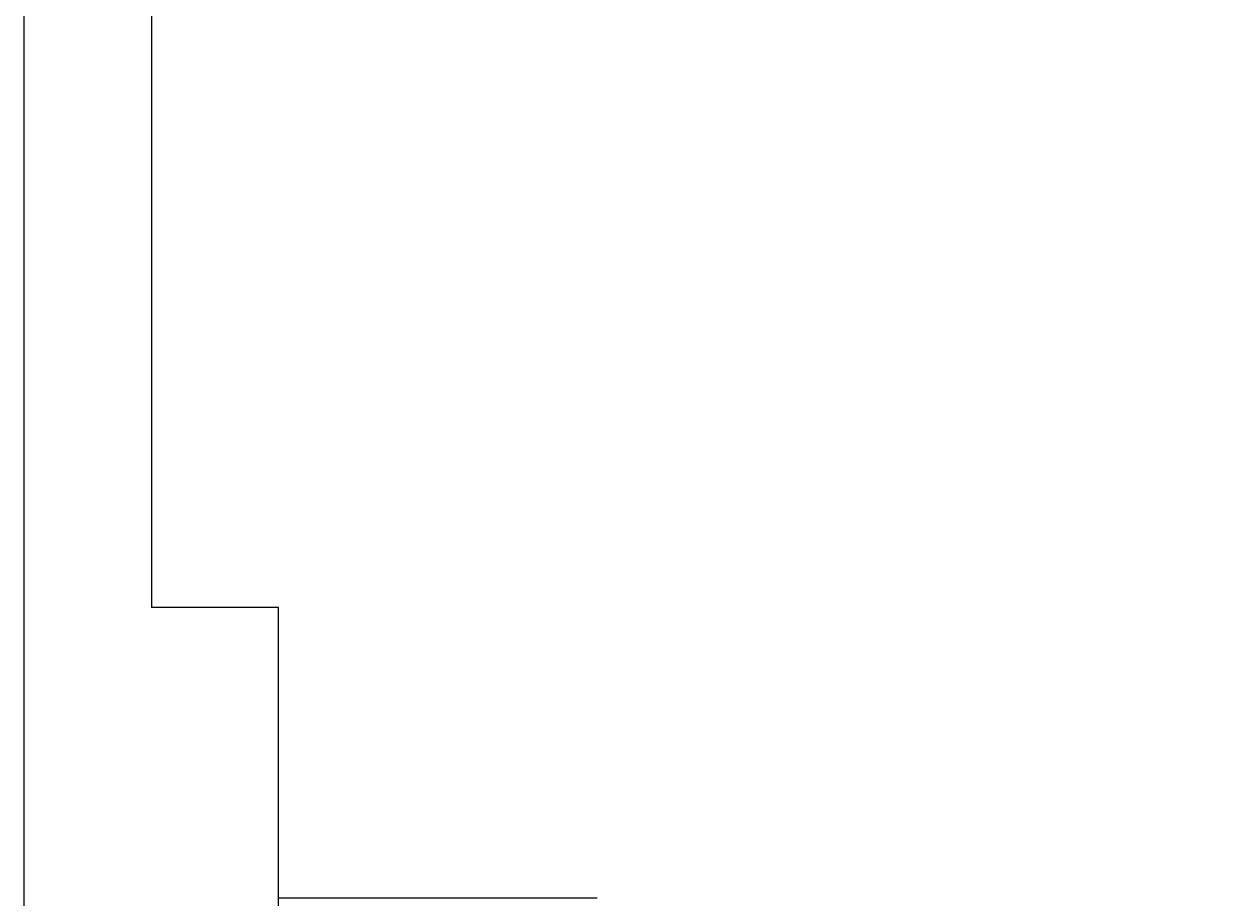
# Model space of a CAD drawing. Extents: x 0 to 2100, y 0 to 1485.
# Drawn here: x 291 to 339, y 782 to 816 of the extents above; entities that cross this region are included whole.
import ezdxf

# ---------------------------------------------------------------- set-up
doc = ezdxf.new("R2010")
doc.units = 0
doc.header["$LTSCALE"] = 5
doc.layers.get('0').update_dxf_attribs({"linetype": 'CONTINUOUS'})
doc.layers.get('DEFPOINTS').update_dxf_attribs({"linetype": 'CONTINUOUS'})
doc.layers.add('BEMAßUNGEN_DIN_', color=179, linetype='CONTINUOUS')
doc.layers.add('SICHTBARE_KANTEN_DIN_', color=179, linetype='CONTINUOUS')
doc.styles.add('STANDARD-DIN_0', font='txt.shx', dxfattribs={"bigfont": 'bigfont.shx'})
doc.dimstyles.get("Standard").update_dxf_attribs({"dimtxt": 0.18, "dimasz": 0.18, "dimexe": 0.18, "dimexo": 0.0625, "dimgap": 0.09, "dimtad": 0, "dimtih": 1, "dimtoh": 1, "dimzin": 0, "dimcen": 0.09, "dimazin": 3, "dimtfac": 1, "dimtofl": 0, "dimtmove": 0, "dimatfit": 3})

# ---------------------------------------------------------------- blocks, each defined once
blk = doc.blocks.new('*U118')
at = {"layer": 'BEMAßUNGEN_DIN_', "color": 250, "style": 'STANDARD-DIN_0'}
blk.add_text('453', height=17.5, dxfattribs=at).set_placement((494.448, 608.755))
blk = doc.blocks.new('*D32')
at = {"layer": 'BEMAßUNGEN_DIN_', "color": 250, "linetype": 'CONTINUOUS'}
for p, q in [((744.282, 1017.255), (744.282, 588.88)), ((291.282, 744.755), (291.282, 588.88)), ((303.782, 604.755), (731.782, 604.755))]:
    blk.add_line(p, q, dxfattribs=at)
for points in [[(303.782, 606.838), (303.782, 602.671), (291.282, 604.755)], [(731.782, 606.838), (731.782, 602.671), (744.282, 604.755)]]:
    blk.add_solid(points, dxfattribs=at)
at = {"layer": 'DEFPOINTS', "color": 0, "linetype": 'CONTINUOUS'}
for p in [(744.282, 1017.255), (291.282, 744.755), (744.282, 604.755)]:
    blk.add_point(p, dxfattribs=at)
blk.add_blockref('*U118', (0, 0))

msp = doc.modelspace()

# ---------------------------------------------------------------- linework, layer by layer
at = {"layer": 'SICHTBARE_KANTEN_DIN_'}
for p, q in [((291.2816, 744.7546), (291.2816, 909.7546)), ((296.2816, 861.4056), (296.2816, 793.1178)), ((301.2816, 793.1178), (296.2816, 793.1178)), ((301.2816, 763.1115), (301.2816, 793.1178)), ((301.2816, 781.7025), (313.8103, 781.7025))]:
    msp.add_line(p, q, dxfattribs=at)

# ---------------------------------------------------------------- dimensions: what is measured, and where the dimension line sits
at = {"layer": 'BEMAßUNGEN_DIN_', "color": 250, "linetype": 'CONTINUOUS'}
dim = msp.add_linear_dim(base=(744.2816, 604.7546), p1=(291.2816, 744.7546), p2=(744.2816, 1017.2546), angle=180, dimstyle='Standard', override={"dimdec": 2, "dimtp": 0, "dimtm": 0, "dimtdec": 2, "dimtofl": 0, "dimatfit": 1}, dxfattribs=at)
dim.commit()
dim.dimension.update_dxf_attribs({"geometry": '*D32', "text_midpoint": (517.7816, 604.7546), "dimtype": 128})

doc.saveas('drawing.dxf')
